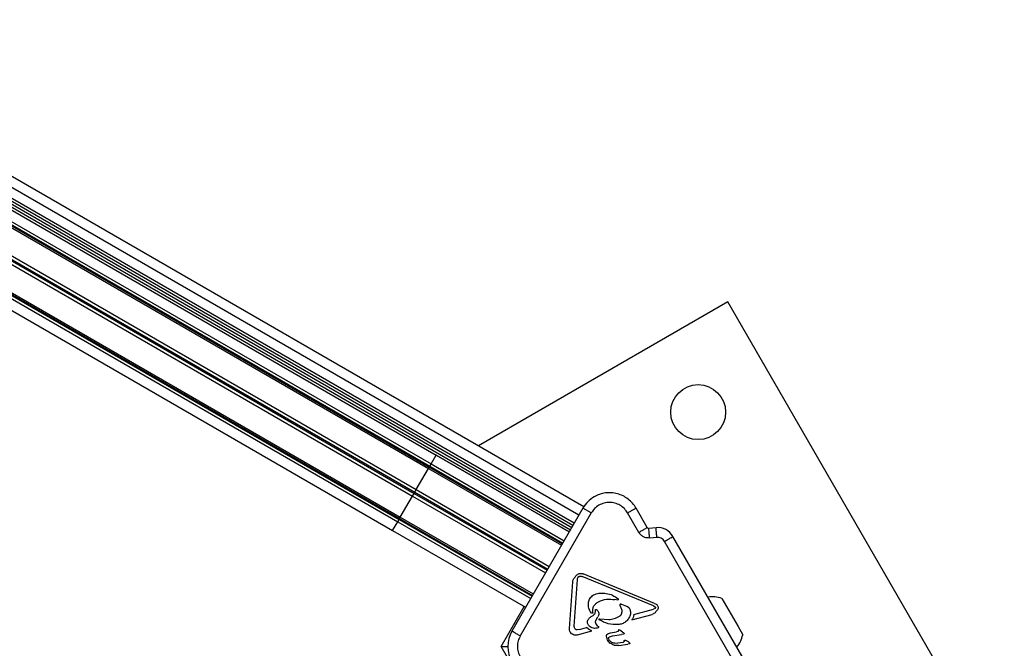
# Model space of a CAD drawing. Units: millimetres. Extents: x 4.37 to 13.24, y 5.26 to 11.94.
# Drawn here: x 6.69 to 6.99, y 7.67 to 7.86 of the extents above; entities that cross this region are included whole.
import ezdxf

# ---------------------------------------------------------------- set-up
doc = ezdxf.new("R2010")
doc.units = ezdxf.units.MM
doc.styles.add('SLDTEXTSTYLE1', font='TXT', dxfattribs={"width": 0.75})
doc.dimstyles.new('SLDDIMSTYLE2', dxfattribs={"dimtxt": 0.15875, "dimasz": 0.08, "dimexe": 0, "dimexo": 0.0625, "dimgap": 0.0396875, "dimtad": 2, "dimdec": 0, "dimlfac": 100, "dimrnd": 1e-09, "dimzin": 12, "dimdsep": 46, "dimtxsty": 'SLDTEXTSTYLE1', "dimblk1": 'DOT', "dimblk2": 'DOT', "dimsah": 1, "dimcen": 0.09, "dimse1": 1, "dimse2": 1, "dimadec": 0, "dimazin": 3, "dimtfac": 1, "dimtdec": 0, "dimtofl": 0, "dimtmove": 0, "dimatfit": 3, "dimldrblk": 'DOT', "dimfxl": 0, "dimfrac": 2, "dimtolj": 1, "dimtzin": 12, "dimarcsym": 0})

# ---------------------------------------------------------------- blocks, each defined once
blk = doc.blocks.new('_Dot')
at = {"color": 0, "linetype": 'ByBlock', "lineweight": -2}
blk.add_line((-0.5, 0), (-1, 0), dxfattribs=at)
at = {"color": 0, "linetype": 'ByBlock', "const_width": 0.5}
blk.add_lwpolyline([(-0.25, 0, 1), (0.25, 0, 1)], format="xyb", close=True, dxfattribs=at)
blk = doc.blocks.new('_D_4')
at = {"color": 7, "linetype": 'Continuous', "lineweight": 18}
blk.add_line((4.579523850718675, 7.54168789722775), (4.579523850718675, 9.937340287051297), dxfattribs=at)
at = {"color": 7, "linetype": 'Continuous', "lineweight": 18, "xscale": 0.08, "yscale": 0.08}
for p, rotation in [((4.579523850718675, 9.937340287051297), 90.0000000000004), ((4.579523850718675, 7.54168789722775), 270.0000000000004)]:
    blk.add_blockref('_Dot', p, dxfattribs=dict(at, rotation=rotation))
at = {"color": 7, "linetype": 'Continuous', "lineweight": 18, "insert": (4.37488437031294, 8.563566174979877), "char_height": 0.15875, "attachment_point": 1, "rotation": 90.00000000000041, "style": 'SLDTEXTSTYLE1'}
blk.add_mtext('240', dxfattribs=at)

msp = doc.modelspace()

# ---------------------------------------------------------------- linework, layer by layer
at = {"color": 7, "linetype": 'Continuous', "lineweight": 25}
for p, q in [((6.340621730432503, 8.012491689331577), (6.859820807106916, 7.712735134252399)), ((6.339121742335589, 8.00989360624801), (6.858307638653425, 7.710144660770735)), ((6.336491676668339, 8.005338150686185), (6.855677572985147, 7.705589205209503)), ((6.336897307829845, 8.006040731900693), (6.856083204146812, 7.706291786423919)), ((6.337291748582599, 8.006723930553608), (6.856477644899721, 7.706974985076746)), ((6.337697379744106, 8.007426511768116), (6.856883276061384, 7.707677566291162)), ((6.591645599968436, 7.857115834957229), (6.814144626628702, 7.728657321187615)), ((6.593392835211709, 7.852494758888135), (6.812580454458522, 7.725948066851868)), ((6.593173152474073, 7.851328609369734), (6.812020579763346, 7.724978325173618)), ((6.593189948494424, 7.851634025366982), (6.812157027008325, 7.725214661235025)), ((6.593292958876407, 7.850678624475924), (6.81176908066248, 7.724542711343857)), ((6.590888343070467, 7.843346003423854), (6.807992834995346, 7.718001992782578)), ((6.589740887243951, 7.841358530604468), (6.80684537916883, 7.716014519963195)), ((6.590111525593575, 7.84224670099101), (6.807322624309889, 7.716841141541226)), ((6.590304491137974, 7.84258093065433), (6.807515589854289, 7.717175371204546)), ((6.583070140458842, 7.834615137930173), (6.802257759705656, 7.708068445893905)), ((6.58371410864195, 7.835221215642707), (6.802681187155851, 7.708801851510747)), ((6.583970207111559, 7.835388471768272), (6.802817634400832, 7.709038187572155)), ((6.584593011715624, 7.835609714533982), (6.803069133501697, 7.709473801401916)), ((6.578194560875211, 7.833817705327774), (6.800693587535476, 7.705359191558159)), ((6.904363354797777, 7.776095869096906), (6.827220310617463, 7.731556840531504)), ((6.989364029304173, 7.628871939882198), (6.904363354797777, 7.776095869096906)), ((6.812580454458522, 7.725948066851868), (6.814144626628702, 7.728657321187615)), ((6.814144626628702, 7.728657321187615), (6.814147340727534, 7.728662022194429)), ((6.814144626628702, 7.728657321187615), (6.855283235568926, 7.704906185542964)), ((6.855285949667761, 7.704910886549778), (6.814147340727534, 7.728662022194428)), ((6.807992834995346, 7.718001992782578), (6.81176908066248, 7.724542711343857)), ((6.81176908066248, 7.724542711343857), (6.812020579763346, 7.724978325173618)), ((6.81176908066248, 7.724542711343857), (6.852907689601776, 7.700791575699744)), ((6.812020579763346, 7.724978325173618), (6.812157027008325, 7.725214661235025)), ((6.812020579763346, 7.724978325173618), (6.85315918870274, 7.701227189529448)), ((6.812157027008325, 7.725214661235025), (6.812580454458522, 7.725948066851868)), ((6.812157027008325, 7.725214661235025), (6.853295635947773, 7.701463525590824)), ((6.812580454458522, 7.725948066851868), (6.853719063398136, 7.70219693120757)), ((6.803069133501697, 7.709473801401916), (6.80684537916883, 7.716014519963195)), ((6.80684537916883, 7.716014519963195), (6.807322624309889, 7.716841141541226)), ((6.80684537916883, 7.716014519963195), (6.847983988106199, 7.692263384320193)), ((6.807322624309889, 7.716841141541226), (6.807515589854289, 7.717175371204546)), ((6.807322624309889, 7.716841141541226), (6.848461233247444, 7.693090005898117)), ((6.807515589854289, 7.717175371204546), (6.807992834995346, 7.718001992782578)), ((6.807515589854289, 7.717175371204546), (6.848654198791919, 7.693424235561394)), ((6.807992834995346, 7.718001992782578), (6.849131443933164, 7.694250857139318)), ((6.859538865262216, 7.712277230375288), (6.837580491421233, 7.674243808839104)), ((6.862136901562121, 7.710777269287866), (6.859538865262216, 7.712277230375288)), ((6.87946397213286, 7.706266071903528), (6.875993347920693, 7.712277305752438)), ((6.802817634400832, 7.709038187572155), (6.803069133501697, 7.709473801401916)), ((6.803069133501697, 7.709473801401916), (6.844207742437587, 7.685722665759767)), ((6.862136901562121, 7.710777269287866), (6.840178208790801, 7.672743317318423)), ((6.876865967985456, 7.704765905590735), (6.873395019652372, 7.710777871897989)), ((6.800693587535476, 7.705359191558159), (6.802257759705656, 7.708068445893905)), ((6.802257759705656, 7.708068445893905), (6.802681187155851, 7.708801851510747)), ((6.802257759705656, 7.708068445893905), (6.843396368641229, 7.684317310251941)), ((6.802681187155851, 7.708801851510747), (6.802817634400832, 7.709038187572155)), ((6.802681187155851, 7.708801851510747), (6.843819796091591, 7.685050715868688)), ((6.802817634400832, 7.709038187572155), (6.843956243336622, 7.685287051930064)), ((6.882178172615808, 7.706213752469218), (6.879940563830165, 7.706017976738624)), ((6.800690873436643, 7.705354490551344), (6.800693587535476, 7.705359191558159)), ((6.800690873436643, 7.705354490551344), (6.841829482371603, 7.681603354909734)), ((6.800693587535476, 7.705359191558159), (6.841832196470437, 7.681608055916548)), ((6.882439738542338, 7.703225191373162), (6.880201537347578, 7.703029290546144)), ((6.918009713387102, 7.650503508723648), (6.887420681436277, 7.703484705648591)), ((6.915411690034748, 7.649003417170268), (6.884822508276971, 7.701984952439528)), ((6.857966114021265, 7.690662857069341), (6.85822267173404, 7.691005149305638)), ((6.881425505813951, 7.682026620636472), (6.85935307455355, 7.691124716295223)), ((6.881747316532014, 7.682810540946954), (6.859675951649447, 7.691908081703168)), ((6.855429336494777, 7.675071669478917), (6.856395241829255, 7.689470905653863)), ((6.856884193576351, 7.675790582916433), (6.857850083785697, 7.690189848200787)), ((6.834256493353227, 7.669491718829303), (6.84139417507923, 7.681854677033027)), ((6.864166708331905, 7.683190137970014), (6.864389114291862, 7.683310098563805)), ((6.87031209180333, 7.683849468258132), (6.869450291354785, 7.683970525535217)), ((6.870026482459964, 7.684576365295369), (6.870448315372505, 7.684169838397076)), ((6.870448315372503, 7.684169838397074), (6.870483264376776, 7.684126217961744)), ((6.870984181656088, 7.682241629940075), (6.871217274765012, 7.681784117212866)), ((6.873102862351146, 7.681826343577898), (6.871596826733303, 7.682446036387643)), ((6.873694415093212, 7.681551051682415), (6.873102862351159, 7.681826343577932)), ((6.88142550581394, 7.682026620636444), (6.88190909958981, 7.681705194067721)), ((6.881909099589814, 7.681705194067725), (6.88195532470305, 7.681645148273852)), ((6.882565419917791, 7.682245834966367), (6.882679546899007, 7.682082234892973)), ((6.902491996768824, 7.684371196574659), (6.907546995362981, 7.675615774814445)), ((6.861876203874175, 7.680250133911411), (6.861823571532898, 7.68033885373208)), ((6.862218930740916, 7.679814648171014), (6.861876203874161, 7.680250133911414)), ((6.862571123893393, 7.679804543302003), (6.86257000054544, 7.679803705907045)), ((6.862577105396669, 7.679809369784175), (6.862571123893393, 7.679804543302003)), ((6.863448350423798, 7.680249925074969), (6.863412784952666, 7.68075714989003)), ((6.86357258426146, 7.677475679120002), (6.864182927297946, 7.678626475152055)), ((6.864166574797788, 7.680558150528919), (6.864175162476868, 7.680542965501952)), ((6.873976196000465, 7.681250644474306), (6.873951709994996, 7.681297099798498)), ((6.874681562320123, 7.677696591469073), (6.880976593238405, 7.679422142731343)), ((6.875261680702516, 7.679342889970214), (6.881361901251334, 7.681015021465483)), ((6.881747477325686, 7.67978602081557), (6.880976593238408, 7.679422142731338)), ((6.881882401830422, 7.681274812989367), (6.881361901316494, 7.681015021228223)), ((6.863616465469172, 7.676533453856803), (6.863586608443928, 7.676581747890849)), ((6.864115184976741, 7.675916187093801), (6.863616465469172, 7.676533453856804)), ((6.864115184976742, 7.675916187093803), (6.864339157589833, 7.675662233149937)), ((6.864339157589826, 7.675662233149946), (6.864364891704766, 7.675625797301779)), ((6.864760568126227, 7.678035766845862), (6.8675813856007, 7.677780845385445)), ((6.907546995362981, 7.675615774814445), (6.908992048348733, 7.673112896105293)), ((6.857091401959152, 7.674999514576347), (6.857053808361618, 7.675060629410832)), ((6.858500258835798, 7.674748351693372), (6.857776398804516, 7.674631237777883)), ((6.857859844429721, 7.673085463783908), (6.862330219065766, 7.674310888581075)), ((6.858500258835802, 7.674748351693363), (6.860698032798513, 7.675350785454784)), ((6.861241782273098, 7.674808547992271), (6.860698032798515, 7.675350785454785)), ((6.862330218929223, 7.674310888663953), (6.861241782273098, 7.674808547992271)), ((6.867154223427714, 7.671454074202631), (6.866815821137802, 7.672670845416786)), ((6.867755722114429, 7.672466559651474), (6.868693057871502, 7.672784311975817)), ((6.868104982132027, 7.673711612442627), (6.869964056916738, 7.673970588242667)), ((6.868693057871599, 7.672784311975832), (6.871493852229278, 7.673174400108058)), ((6.870321874468649, 7.674080345031202), (6.869964056916736, 7.673970588242677)), ((6.870518962236133, 7.674563741951459), (6.870462718015078, 7.674242678530089)), ((6.870750071594064, 7.674635100354031), (6.871008110274124, 7.674501312613309)), ((6.871849870034183, 7.673965610931964), (6.871008110274114, 7.674501312613298)), ((6.872077439187783, 7.67329578429064), (6.871493852229214, 7.673174400108647)), ((6.871849870055774, 7.673965610970236), (6.872146060289403, 7.673761010318792)), ((6.872146060289398, 7.673761010318786), (6.872233526002088, 7.673655667971467)), ((6.834256493353227, 7.669491718829303), (6.836307754716614, 7.669491728227146)), ((6.843908534476904, 7.652774070088035), (6.834256493353227, 7.669491718829303)), ((6.867234149785578, 7.67130466753759), (6.867154223427721, 7.671454074202634)), ((6.86769988251657, 7.67148934405151), (6.867527264270372, 7.671875012738639)), ((6.86886549098529, 7.669993072501305), (6.868152176165117, 7.67037030413022)), ((6.869421005481115, 7.670513576844902), (6.87207368483091, 7.670834360442626)), ((6.870684204307613, 7.669806481335084), (6.873468746235662, 7.67019433878024)), ((6.872330806471136, 7.671043196358851), (6.872360259136766, 7.67125950796404)), ((6.872636220907063, 7.671477200391734), (6.872872252131436, 7.671359217899002)), ((6.873630539838907, 7.670910939993708), (6.872872252131447, 7.671359217899015)), ((6.87388102032568, 7.670293446032106), (6.873468746235662, 7.670194338780245)), ((6.873630539838903, 7.670910939993698), (6.873899441351518, 7.670732564319225)), ((6.87389944135152, 7.670732564319229), (6.873978142462198, 7.670633827653159)), ((6.873978142462198, 7.670633827653159), (6.874030561462751, 7.670482798867387))]:
    msp.add_line(p, q, dxfattribs=at)
msp.add_circle((6.895212876164138, 7.741945192079061), 0.008499999999998151, dxfattribs=at)
for centre, radius, start, end in [((6.63190004119657, 7.928001186737156), 0.3750000000000008, 172.8845362852879, 307.1223998547558), ((6.63190004119657, 7.928001186737157), 0.3720000000000006, 172.8987327912775, 307.1017922093048), ((6.867766128350026, 7.707527268063067), 0.009499999994856855, 120.0002625002982, 150.0002622419919), ((6.879896983685277, 7.706516073885007), 0.0004999999954902012, 210.0002625003706, 275.0002615582443), ((6.882657554312971, 7.700734683825311), 0.005500000002100202, 30.00026250080287, 95.0002626006376), ((6.899503997979711, 7.675142878025959), 0.009699999999999865, 72.05878159334539, 97.53500298285212), ((6.862499513691765, 7.679899439280382), 0.0001188822392812481, 351.0172575919437, 12.34501048267584), ((6.84580775448351, 7.669493846464211), 0.00950000000305056, 150.0002620375331, 210.0002625004761), ((6.899506072088607, 7.675139285601981), 0.009699999999999653, 322.4655220165901, 347.9417434072341)]:
    msp.add_arc(centre, radius, start, end, dxfattribs=at)
for points in [[(6.875993347920503, 7.712277305752329), (6.875651840980587, 7.71279809490346), (6.874968827100752, 7.713839673205724), (6.873582810601754, 7.715110517577823), (6.871995894853586, 7.716103164205751), (6.870240601205138, 7.716762295717887), (6.868390903747137, 7.717069100959733), (6.866520271688242, 7.717002884496783), (6.864684527738612, 7.716595292415178), (6.863572236352455, 7.716034755893555), (6.863016090659377, 7.715754487632744)], [(6.873395019652372, 7.710777871897989), (6.873735483704026, 7.710974380361277), (6.874416411807331, 7.711367397287852), (6.875275248757981, 7.711863070393464), (6.875876113244739, 7.712209801451275), (6.875954269695375, 7.712254804318717), (6.875993347920693, 7.712277305752438)], [(6.876865967985456, 7.704765905590735), (6.87720640615118, 7.704962475741254), (6.87788728248263, 7.705355616042288), (6.878746046915688, 7.705851477177311), (6.879346832664048, 7.706198392672913), (6.879424925643256, 7.706243512159991), (6.87946397213286, 7.706266071903528)], [(6.882439738542338, 7.703225191373162), (6.882405467790701, 7.70361680440807), (6.882336926287426, 7.704400030477888), (6.882250473984991, 7.70538788433532), (6.882189985514914, 7.706078985887394), (6.882182110248842, 7.706168830275276), (6.882178172615808, 7.706213752469218)], [(6.88020153734758, 7.703029290546144), (6.880167315866839, 7.703420915109045), (6.880098872905354, 7.704204164234846), (6.880012567974148, 7.705192057721906), (6.879952227409518, 7.705883192797748), (6.879944451689949, 7.705973048758333), (6.879940563830165, 7.706017976738624)], [(6.884822508276971, 7.701984952439528), (6.885162941275475, 7.702181519681052), (6.885843807273215, 7.702574654164522), (6.886702599757269, 7.703070422789882), (6.887303448277334, 7.703417195747633), (6.887381603716588, 7.703462202348248), (6.88742068143624, 7.703484705648569)], [(6.856395242914043, 7.689470905581095), (6.856413235388163, 7.689613538447104), (6.856449220336406, 7.689898804179124), (6.856614486267178, 7.690299660035607), (6.856848844029638, 7.690664454066158), (6.857062296520604, 7.690857092298255), (6.857169022766085, 7.690953411414303)], [(6.857168999244917, 7.690953421452599), (6.857224160399304, 7.691065798706662), (6.857334482708079, 7.691290553214785), (6.857581568787895, 7.691576805168905), (6.857876521084936, 7.691810481983061), (6.858213597235621, 7.691979268952975), (6.858577563355786, 7.692077442452175), (6.858953237120215, 7.692099143459609), (6.85932813949223, 7.69204974787748), (6.859560014263717, 7.691955303761288), (6.859675951649461, 7.691908081703194)], [(6.858222671733961, 7.691005149305724), (6.858300372162722, 7.691063527824965), (6.858455773020244, 7.691180284863446), (6.858647904016426, 7.691209735039344), (6.858743969514516, 7.691224460127293)], [(6.858743969514522, 7.6912244601272), (6.858848350421662, 7.691225322066075), (6.859057112235941, 7.691227045943827), (6.859254420447673, 7.691158826178074), (6.85935307455354, 7.691124716295198)], [(6.857850083785713, 7.690189848200774), (6.857857249527314, 7.69027166898844), (6.857871581010514, 7.69043531056377), (6.857934603017648, 7.690587008234168), (6.857966114021216, 7.690662857069366)], [(6.861285506210798, 7.683149866285686), (6.861338650543611, 7.683381700983821), (6.861444939209236, 7.683845370380092), (6.861796602991618, 7.684471335640914), (6.862262732995698, 7.685017433382065), (6.862661227325891, 7.685277219560067), (6.862860474490986, 7.685407112649069)], [(6.862860477810641, 7.685407106410021), (6.863410770972295, 7.685631122082051), (6.864511357295602, 7.686079153426115), (6.865697458821312, 7.68600714293369), (6.866290509584169, 7.685971137687478)], [(6.866290509584169, 7.685971137687472), (6.866957684033246, 7.685857904220287), (6.868292032931405, 7.685631437285918), (6.869448332617109, 7.684928055958882), (6.870026482459961, 7.684576365295364)], [(6.861823571532905, 7.680338853732073), (6.861615258249248, 7.680784647366544), (6.861198631681935, 7.681676234635485), (6.861256547843332, 7.682658655763605), (6.861285505924029, 7.683149866327664)], [(6.862616605853251, 7.679919991957439), (6.862589274808609, 7.68024193571885), (6.862534612719323, 7.680885823241669), (6.862831269576994, 7.681820697774485), (6.863367152241798, 7.682642175377877), (6.863900189635204, 7.683007483772633), (6.864166708331908, 7.68319013797001)], [(6.864389108696159, 7.683310109363073), (6.865203590908803, 7.683642793480934), (6.866832555334092, 7.684308161716656), (6.868577712653237, 7.684083070803008), (6.869450291312809, 7.683970525346185)], [(6.870483264376776, 7.684126217961744), (6.870490433946544, 7.684111204588202), (6.870504773086084, 7.68408117784112), (6.870510099841939, 7.68403094050931), (6.870502780332875, 7.683981386763603), (6.870482293481343, 7.683935507609338), (6.870450393149163, 7.683896687811703), (6.870409324535802, 7.683868008238427), (6.870361996510834, 7.683850338436847), (6.870328726705832, 7.683849758317709), (6.87031209180333, 7.683849468258138)], [(6.871158867126594, 7.682529249811874), (6.871142390936791, 7.682527332175165), (6.871109438557187, 7.682523496901748), (6.871063652384793, 7.682502759244751), (6.871024054141952, 7.682472380657501), (6.870993077944426, 7.682433084200416), (6.870972489214146, 7.682387478931664), (6.870963789192603, 7.682338334358975), (6.870966497236483, 7.682288143817054), (6.870978286849548, 7.682257134565732), (6.870984181656081, 7.68224162994007)], [(6.871596826733316, 7.682446036387669), (6.871526264510863, 7.682472700098179), (6.871385140065961, 7.682526027519201), (6.871234291439716, 7.682528175714315), (6.871158867126595, 7.68252924981187)], [(6.871217274765015, 7.681784117212866), (6.871298568656105, 7.68161682095738), (6.871461156438287, 7.68128222844641), (6.871574774450042, 7.680733265484362), (6.871595055988706, 7.680173035133983), (6.871516761194776, 7.679809363770586), (6.87147761379781, 7.679627528088886)], [(6.881747316532014, 7.682810540946951), (6.881901447660142, 7.682742182421856), (6.882209709916401, 7.682605465371665), (6.882446849917327, 7.682365711768132), (6.882565419917791, 7.682245834966367)], [(6.882679546899007, 7.682082234892973), (6.88272906201398, 7.681979516813215), (6.882828092243925, 7.681774080653697), (6.882832115109988, 7.68154605692987), (6.88283412654302, 7.681432045067954)], [(6.860964833334269, 7.677338653134361), (6.861128236388893, 7.677657499525341), (6.861455042498137, 7.678295192307302), (6.862055338101502, 7.678686471626693), (6.862355485903186, 7.67888211128639)], [(6.86257000054544, 7.679803705907045), (6.862542786071304, 7.679787347607148), (6.862488357123028, 7.679754631007352), (6.862392415774448, 7.679743409386569), (6.862297359492139, 7.679760584086962), (6.862245073657991, 7.679796626809665), (6.862218930740918, 7.679814648171017)], [(6.863412784952653, 7.68075714989003), (6.863411434514035, 7.680770215996432), (6.8634087336368, 7.680796348209236), (6.863415499227685, 7.680835486596435), (6.863429917131687, 7.680872258252743), (6.863452074627288, 7.680905052584847), (6.863480728745061, 7.680932353946794), (6.863514591583271, 7.680952684683423), (6.863552060453176, 7.680965863088502), (6.863578278012028, 7.680967544424801), (6.863591386791454, 7.68096838509295)], [(6.863591386791454, 7.680968385092946), (6.8636288424688, 7.680968000745835), (6.86370375382349, 7.680967232051613), (6.863771214459333, 7.680934653461033), (6.863804944777254, 7.680918364165741)], [(6.863804944777256, 7.680918364165745), (6.863877161886792, 7.680870320969308), (6.86402159610586, 7.680774234576429), (6.864118248567144, 7.680630178544755), (6.864166574797788, 7.680558150528919)], [(6.864175161522922, 7.680542964926914), (6.864252609130656, 7.680393002011169), (6.86440750434612, 7.68009307617968), (6.864471125776045, 7.679585900679664), (6.864411626397565, 7.679078225096125), (6.864259172688338, 7.67877705089618), (6.864182945833725, 7.678626463796208)], [(6.874188790989566, 7.679200780752204), (6.87402934441986, 7.678806367740493), (6.873710451280446, 7.678017541717071), (6.87280655357473, 7.677095275745333), (6.871689304866156, 7.676447694933221), (6.870846101560077, 7.6763339077889), (6.870424499907038, 7.67627701421674)], [(6.871477613797815, 7.679627528088885), (6.871450060769166, 7.679545281000684), (6.871394954711866, 7.67938078682428), (6.871253811400281, 7.679160748663209), (6.871078036616164, 7.678967250725231), (6.87093352655173, 7.678871272327148), (6.870861271519512, 7.678823283128105)], [(6.873951709994996, 7.681297099798498), (6.873917396971696, 7.681348107380824), (6.873848770925095, 7.681450122545479), (6.873745867033124, 7.681517408629543), (6.873694415087139, 7.681551051671576)], [(6.873976196000468, 7.681250644474308), (6.87410062482411, 7.68091823048681), (6.874349482471394, 7.680253402511814), (6.874242354816842, 7.679551654672073), (6.874188790989567, 7.679200780752204)], [(6.875261680702518, 7.679342889970214), (6.875212974065964, 7.679051599903517), (6.875115560792859, 7.678469019770125), (6.874826228477701, 7.677954067569423), (6.874681562320123, 7.677696591469073)], [(6.882192617720404, 7.680449956668131), (6.882149118611454, 7.680318723727946), (6.882062120393555, 7.680056257847573), (6.881852358348309, 7.679876099826237), (6.881747477325686, 7.679786020815568)], [(6.88195532470305, 7.681645148273852), (6.881969395704217, 7.68161359424543), (6.881997537706551, 7.681550486188586), (6.881993806349238, 7.681445223427505), (6.881957352123733, 7.681346404090627), (6.881907385557152, 7.681298676306706), (6.881882402273861, 7.681274812414745)], [(6.882834126543036, 7.681432045067953), (6.882818425555453, 7.681331070036533), (6.882787023580283, 7.681129119973691), (6.882646968686664, 7.680853793260322), (6.882451195285921, 7.680614851953968), (6.882278916707876, 7.680504897402115), (6.882192777418855, 7.68044992012619)], [(6.857053808361618, 7.675060629410832), (6.856998398131012, 7.67517598171881), (6.856887577669797, 7.675406686334766), (6.856885321607491, 7.67566261738921), (6.856884193576337, 7.675790582916433)], [(6.861517216309148, 7.675798963107569), (6.861422708602091, 7.675904204933307), (6.861233693187979, 7.676114688584783), (6.861050762701572, 7.676500554425561), (6.860946677134069, 7.676914706818498), (6.860958779619061, 7.677197343907656), (6.860964830861557, 7.677338662452235)], [(6.864270049891926, 7.675288741281637), (6.864034013706724, 7.675213985640744), (6.863561941336322, 7.675064474358957), (6.862812835808064, 7.675107910912653), (6.862097923357151, 7.675335827595216), (6.861710791406122, 7.67564459093302), (6.861517225430608, 7.675798972601921)], [(6.863586608444064, 7.676581747890928), (6.863552620690808, 7.676652023567159), (6.863484645184297, 7.676792574919622), (6.863454888827536, 7.677026757067375), (6.863477284550282, 7.677261757388004), (6.863540817691067, 7.677404371876004), (6.86357258426146, 7.677475679120002)], [(6.864364891704766, 7.675625797301779), (6.864377881866937, 7.675595705051758), (6.864403862191276, 7.675535520551715), (6.86439421084621, 7.675435676018679), (6.864350379238207, 7.675345449252262), (6.864296826237324, 7.67530764412834), (6.864270049736884, 7.675288741566379)], [(6.864584659095005, 7.677754605966544), (6.864576641753412, 7.677769906525593), (6.864560607070223, 7.677800507643689), (6.864553877167657, 7.677852579695207), (6.864560860516282, 7.677904133234029), (6.864582115785075, 7.67795180660478), (6.86461569165952, 7.677991771556747), (6.864658998867193, 7.678020598979221), (6.864708769975857, 7.678037321026952), (6.864743302076104, 7.678036284906228), (6.864760568126228, 7.678035766845865)], [(6.870424499907039, 7.676277014216737), (6.869388747875712, 7.676277062637814), (6.867317243813057, 7.676277159479965), (6.865494562107169, 7.677261517387435), (6.864583221254226, 7.677753696341171)], [(6.840178208790801, 7.672743317318423), (6.839837794994548, 7.672939912783115), (6.839156967402039, 7.673333103712499), (6.83829828209088, 7.673829039304358), (6.837697570592474, 7.674176035221773), (6.837619517811647, 7.674221217633328), (6.837580491421233, 7.674243808839104)], [(6.855664511518484, 7.673918685877879), (6.855578444832461, 7.674101289525399), (6.855406311460413, 7.67446649682044), (6.85542166148332, 7.674869945259425), (6.855429336494772, 7.675071669478917)], [(6.85785984442972, 7.673085463783909), (6.857652021993765, 7.673038431899025), (6.857236377121856, 7.672944368129259), (6.856602213887185, 7.673080609261071), (6.856037354287222, 7.673399448227531), (6.855788792441396, 7.673745606661096), (6.855664511518484, 7.673918685877879)], [(6.857776398804514, 7.674631237777886), (6.857708764911349, 7.674635765650888), (6.857573497125018, 7.674644821396889), (6.857383559715245, 7.674721742263844), (6.857214639422312, 7.674837755082274), (6.857132481113538, 7.674945594744989), (6.857091401959152, 7.674999514576346)], [(6.866815821013189, 7.672670845406333), (6.866814880052109, 7.672714961640802), (6.866812998129951, 7.672803194109737), (6.866846492801168, 7.672932051802669), (6.866903365673224, 7.673052433173537), (6.866961358086679, 7.673118956779776), (6.866990354293407, 7.673152218582896)], [(6.866990354293407, 7.673152218582898), (6.867153093542067, 7.673291343732713), (6.867478572039388, 7.673569594032347), (6.867896178767962, 7.673664272972534), (6.868104982132249, 7.673711612442628)], [(6.870462718015076, 7.674242678530089), (6.870456007068963, 7.6742255109512), (6.870442585176738, 7.674191175793423), (6.870409929256588, 7.674146213050902), (6.870370022394797, 7.67410754135947), (6.870337923777363, 7.674089410473961), (6.870321874468647, 7.674080345031206)], [(6.870750071594061, 7.674635100354023), (6.870729041392004, 7.67463978403987), (6.870686980987887, 7.674649151411566), (6.87062250659831, 7.674638319117129), (6.870563148587458, 7.674610916342421), (6.870533691019912, 7.674579466748447), (6.870518962236138, 7.674563741951459)], [(6.87228563528662, 7.673495854095767), (6.872278494925305, 7.673471103864707), (6.872264214202669, 7.673421603402583), (6.872215618201939, 7.673360353951969), (6.87215248348069, 7.673314233745334), (6.872102453952085, 7.673301934108874), (6.872077439187782, 7.673295784290644)], [(6.872233526002088, 7.673655667971467), (6.872246389387854, 7.673630394778594), (6.872272116159389, 7.673579848392846), (6.872281128910878, 7.673523852194794), (6.87228563528662, 7.673495854095767)], [(6.868152176165114, 7.67037030413023), (6.867969466787847, 7.670496845765642), (6.867604048033316, 7.670749929036467), (6.86735744920149, 7.671119754703884), (6.867234149785578, 7.67130466753759)], [(6.867527264270371, 7.671875012738639), (6.867514761537591, 7.671931218416396), (6.867489756072034, 7.672043629771911), (6.867527471206245, 7.672214821991101), (6.867614613951812, 7.672366925078361), (6.86770868599236, 7.672433348247084), (6.867755722012636, 7.672466559831446)], [(6.868353081550945, 7.670797533524618), (6.868223966041939, 7.670893716417976), (6.867965735023926, 7.671086082204691), (6.867788500019022, 7.671354923435904), (6.86769988251657, 7.67148934405151)], [(6.869421005481113, 7.670513576844919), (6.869231506552348, 7.670517609309754), (6.868852508694817, 7.670525674239426), (6.868519557265568, 7.670706913762886), (6.868353081550943, 7.670797533524616)], [(6.870684204307617, 7.669806481335052), (6.870373342907682, 7.66976211320693), (6.869751620107811, 7.669673376950683), (6.869160867359464, 7.669886507317766), (6.86886549098529, 7.669993072501308)], [(6.872330806471141, 7.671043196358849), (6.872319890614226, 7.671015864640228), (6.872298058900392, 7.670961201202983), (6.872236671164051, 7.670896393237618), (6.872160652629894, 7.6708495989109), (6.872102674097238, 7.670839439932049), (6.87207368483091, 7.670834360442624)], [(6.872360259136752, 7.671259507963931), (6.872362739905517, 7.671285798676015), (6.872367701443046, 7.671338380100186), (6.872388894681484, 7.671386756433934), (6.872399491300704, 7.67141094460081)], [(6.872399491300701, 7.67141094460081), (6.872415037288365, 7.671426256687091), (6.872446129263693, 7.671456880859659), (6.872507020710601, 7.67148278622825), (6.872572513053504, 7.67149225245502), (6.872614984661984, 7.671482216851001), (6.872636220466226, 7.671477199048991)], [(6.874030561462755, 7.670482798867387), (6.874027753455072, 7.670461377985244), (6.874022137439708, 7.670418536220959), (6.873988957227402, 7.670361929384454), (6.873941581119976, 7.67031653373629), (6.873901207257113, 7.670301141933493), (6.873881020325682, 7.670293446032095)]]:
    msp.add_open_spline(points, degree=3, dxfattribs=at)
for points, knots in [([(6.873395019652372, 7.710777871897989), (6.873080213212527, 7.711239614725759), (6.872439496222174, 7.712179387352627), (6.871049683566811, 7.713220973938466), (6.869458437777729, 7.713881536688967), (6.867765779938476, 7.714099011726662), (6.866073145559587, 7.713881357012816), (6.864481971394875, 7.713220624230366), (6.863092271968005, 7.712178888121507), (6.862451657633153, 7.711239046243112), (6.862136901562121, 7.710777269287866)], [0, 0, 0, 0, 0.1228336896789767, 0.2500000698976463, 0.3771664501163124, 0.5000001397952955, 0.622833787867525, 0.7500000698973642, 0.8771663519273355, 1, 1, 1, 1]), ([(6.880201537347578, 7.703029290546144), (6.879876234135198, 7.703027076940627), (6.879212096774372, 7.703022557655019), (6.878260662070767, 7.70337306465076), (6.877427885104592, 7.703951481173658), (6.877050712222656, 7.704498143295255), (6.876865967985456, 7.704765905590735)], [0, 0, 0, 0, 0.2449065747212058, 0.4999999999794727, 0.7550934252492842, 1, 1, 1, 1]), ([(6.884822508276971, 7.701984952439528), (6.88468744365501, 7.702180048999469), (6.884417314750688, 7.702570241628814), (6.883825542608838, 7.702978600306778), (6.883151584256503, 7.703229057226584), (6.882677020248192, 7.703226479989889), (6.882439738542338, 7.703225191373162)], [0, 0, 0, 0, 0.2500009428733732, 0.5000012571644437, 0.7500009428732943, 1, 1, 1, 1]), ([(6.862355486712728, 7.678882111208672), (6.862491862730963, 7.678952758569288), (6.862763856537363, 7.679093660501859), (6.863086054234836, 7.679424102885996), (6.863333863635773, 7.679810366605092), (6.863410262168626, 7.680103689728056), (6.863448350423797, 7.680249925074969)], [0, 0, 0, 0, 0.251993321909638, 0.502585598992164, 0.7520155698743131, 1, 1, 1, 1]), ([(6.862616605853248, 7.679919991957439), (6.862617700391286, 7.679908798966004), (6.862619885209123, 7.679886456528793), (6.862610686019549, 7.679854121172812), (6.86259455096231, 7.679825148599645), (6.86257813122961, 7.679810948280942), (6.862569905349419, 7.679803834272297)], [0, 0, 0, 0, 0.2545664719008377, 0.5081425682363907, 0.7535915852196162, 1, 1, 1, 1]), ([(6.8675813856007, 7.677780845385445), (6.868154576682908, 7.677863516391895), (6.86930546705863, 7.678029508621412), (6.870341317505037, 7.678558001563671), (6.87086127151951, 7.67882328312811)], [0, 0, 0, 0, 0.4980414245346916, 0.9999999999999999, 0.9999999999999999, 0.9999999999999999, 0.9999999999999999]), ([(6.840178208790801, 7.672743317318423), (6.8399353752227, 7.672239640583994), (6.839441144420522, 7.671214524664315), (6.839239784091126, 7.669493613391218), (6.839441289279547, 7.667772719073934), (6.839935606370299, 7.666747644760295), (6.840178482335121, 7.666243988468419)], [0, 0, 0, 0, 0.2456681848118694, 0.4999999999907641, 0.7543318151748379, 1, 1, 1, 1])]:
    msp.add_open_spline(points, degree=3, knots=knots, dxfattribs=at)

# ---------------------------------------------------------------- dimensions: what is measured, and where the dimension line sits
at = {"color": 7, "linetype": 'Continuous', "lineweight": 18}
dim = msp.add_linear_dim(base=(4.579523850718676, 7.54168789722775), p1=(7.763539045899496, 9.937340287051297), p2=(8.635895716051714, 7.54168789722775), angle=90.0000000000002, dimstyle='SLDDIMSTYLE2', dxfattribs=at)
dim.commit()
dim.dimension.update_dxf_attribs({"geometry": '_D_4', "text_midpoint": (4.579523850718676, 8.739514092139524), "dimtype": 160})

doc.saveas('drawing.dxf')
